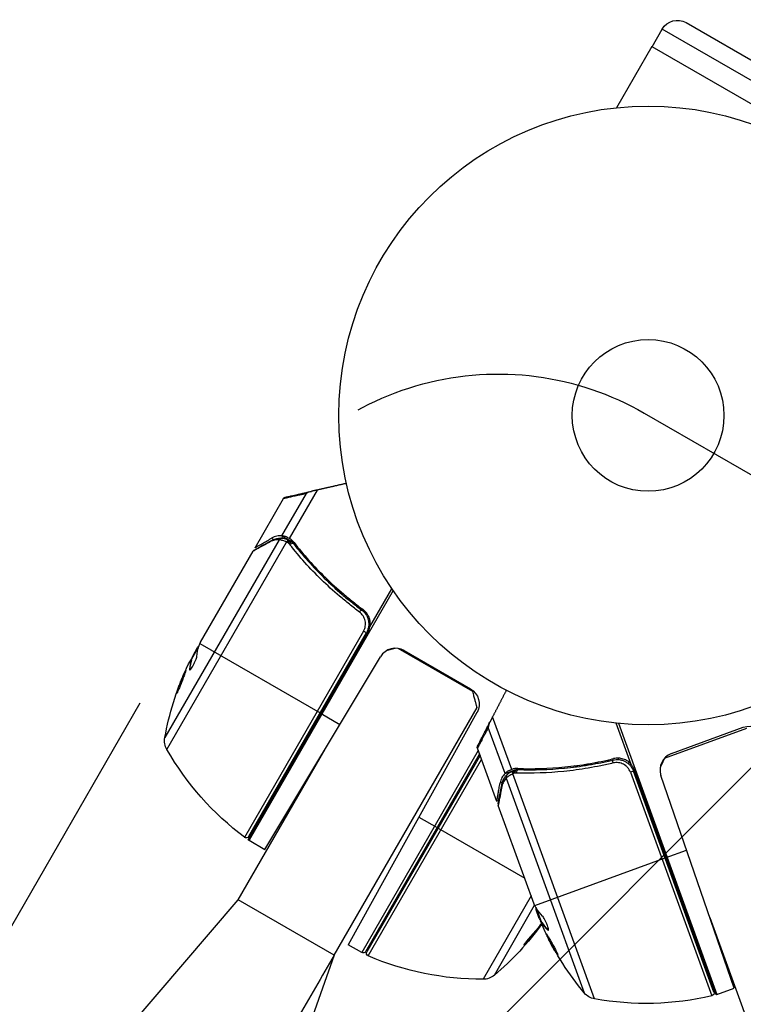
# Model space of a CAD drawing. Units: millimetres. Extents: x -3130 to 4718, y -4389 to 4308.
# Drawn here: x 974 to 1098, y 2855 to 3024 of the extents above; entities that cross this region are included whole.
import ezdxf

# ---------------------------------------------------------------- set-up
doc = ezdxf.new("R2010")
doc.units = ezdxf.units.MM
doc.header["$LTSCALE"] = 20
doc.linetypes.add('HIDDEN', pattern=[9.525, 6.35, -3.175])
for name, color, linetype in [('2d', 230, 'Continuous'), ('ASTMF3101-TrainingEnvelope', 222, 'HIDDEN'), ('ASTMF3101-TrainingEnvelope_Hatch', 222, 'Continuous')]:
    doc.layers.add(name, color=color, linetype=linetype)

msp = doc.modelspace()

# ---------------------------------------------------------------- hatches: boundary and pattern name
at = {"layer": 'ASTMF3101-TrainingEnvelope_Hatch'}
h = msp.add_hatch(dxfattribs=at)
h.set_pattern_fill('ANSI31', color=256, scale=100)
h.paths.add_polyline_path([(2038.03, 2346.38, 0.414214), (2019.73, 2414.68), (1081.31, 2956.48, 0.414214), (1013.01, 2938.18), (374.82, 1832.8), (149.01, 2223.9, 0.414214), (-192.49, 2315.41), (-971.92, 1865.41, 0.414214), (-1063.42, 1523.9), (-813.49, 1091), (-2164.8, 1091, 0.414214), (-2214.8, 1041), (-2214.8, 41, 0.414214), (-2164.8, -9), (-5.2, -9), (1074.59, -1879.24, 0.414214), (1142.89, -1897.54), (2008.91, -1397.54, 0.414214), (2027.21, -1329.24), (950.68, 535.38, 0.334354), (1006.03, 558.9)])
h.paths.add_polyline_path([(2378.45, 541, 1), (1378.45, 541, 1)])
h.paths.add_polyline_path([(2261.86, -1073.27, 0.414214), (2193.55, -1091.57), (1897.14, -1604.97, 0.414214), (1915.45, -1673.27), (3188.16, -2408.07, 0.414214), (3256.46, -2389.77), (3552.87, -1876.37, 0.414214), (3534.57, -1808.07)])
h.paths.add_polyline_path([(1428.41, -1954.46, 0.414214), (1378.41, -1904.46), (785.59, -1904.46, 0.414214), (735.59, -1954.46), (735.59, -3424.06, 0.414214), (785.59, -3474.06), (1378.41, -3474.06, 0.414214), (1428.41, -3424.06)])

# ---------------------------------------------------------------- linework, layer by layer
at = {"layer": '2d'}
for p, q in [((1088.52, 3023.38), (1137.02, 2995.38)), ((1082.68, 3019.25), (1084.43, 3022.28)), ((1138.12, 2991.28), (1084.43, 3022.28)), ((1082.63, 3019.28), (1076.58, 3008.8)), ((1082.63, 3019.28), (1136.42, 2988.22)), ((1019.24, 2935.43), (1023.43, 2942.69)), ((1020.52, 2935.01), (1025.31, 2943.3)), ((1014.65, 2933.42), (1019.5, 2941.83)), ((1019.24, 2935.43), (1020.57, 2934.67)), ((1018.75, 2934.79), (999.17, 2900.87)), ((999.52, 2898.84), (1020.04, 2934.38)), ((1017.46, 2935.04), (1017.83, 2934.83)), ((1020.45, 2934.72), (1020.46, 2934.71)), ((1020.83, 2934.51), (1021.41, 2934.18)), ((1005.29, 2917.21), (1014.29, 2932.81)), ((1023.16, 2931.75), (1023.7, 2931.44)), ((1038.31, 2926.08), (1013.6, 2883.28)), ((1034.32, 2919.84), (1038.1, 2926.38)), ((1033.23, 2919.12), (1012.83, 2883.79)), ((1013.46, 2883.36), (1033.97, 2918.9)), ((1013.56, 2883.94), (1033.71, 2918.84)), ((1033.71, 2918.84), (1033.23, 2919.12)), ((1005.19, 2917), (1025.78, 2905.11)), ((1005.01, 2916.52), (1003.68, 2914.22)), ((1004, 2914.97), (1004.79, 2916.34)), ((1004.62, 2915.85), (1004.53, 2915.9)), ((1051.94, 2908.77), (1039.17, 2916.15)), ((1040.2, 2915.78), (1051.55, 2909.23)), ((1003.79, 2914.16), (1003.7, 2914.22)), ((1003.86, 2914.54), (1003.8, 2914.57)), ((1016.29, 2881.72), (1036.13, 2914.73)), ((1003.49, 2912.55), (1003.4, 2912.6)), ((1028.18, 2863.6), (1052.68, 2906.04)), ((1052.67, 2905.18), (1030.61, 2865.37)), ((1025.96, 2905.01), (1029.17, 2903.15)), ((1058.62, 2895.44), (1055.35, 2904.44)), ((1057.47, 2894.73), (1054.61, 2902.61)), ((1079.12, 2896.26), (1076.53, 2903.36)), ((1076.9, 2903.33), (1093.8, 2856.88)), ((1098.87, 2902.42), (1084.77, 2897.29)), ((1086, 2898.15), (1098.31, 2902.64)), ((1011.72, 2873.1), (1026.62, 2898.91)), ((1052.89, 2898.65), (1032.91, 2864.05)), ((1056.06, 2889.92), (1052.74, 2899.04)), ((1033.59, 2864.23), (1053.11, 2898.04)), ((1053.2, 2897.79), (1033.79, 2864.18)), ((1034.03, 2863.47), (1053.45, 2897.11)), ((1075.19, 2896.86), (1075.33, 2897.1)), ((1076.86, 2897.12), (1077, 2897.36)), ((1057.47, 2894.73), (1058.92, 2895.26)), ((1058.8, 2895.2), (1058.82, 2895.2)), ((1059.2, 2895.36), (1059.83, 2895.59)), ((1062.81, 2895.37), (1063.4, 2895.58)), ((1074.84, 2896.26), (1074.84, 2896.26)), ((1079.49, 2895.15), (1078.96, 2894.96)), ((1078.96, 2894.96), (1092.91, 2856.63)), ((1079.34, 2895.48), (1079.48, 2895.71)), ((1093.27, 2857.29), (1079.49, 2895.15)), ((1093.65, 2856.83), (1079.61, 2895.39)), ((1056.63, 2893.12), (1057.03, 2893.26)), ((1057.65, 2893.95), (1071.05, 2857.14)), ((1072.83, 2856.11), (1058.79, 2894.67)), ((1096.73, 2857.95), (1084.19, 2894.36)), ((1062.46, 2872.33), (1056.3, 2889.26)), ((1042.73, 2887.24), (1045.84, 2885.45)), ((1046.01, 2885.35), (1060.85, 2876.78)), ((1013.6, 2883.28), (1016.29, 2881.72)), ((1085.1, 2880.32), (1088.59, 2881.59)), ((1062.57, 2872.12), (1084.91, 2880.25)), ((977.99, 2833.68), (1011.72, 2873.1)), ((1028.18, 2863.6), (1011.72, 2873.1)), ((1061.95, 2873.74), (1053.72, 2859.47)), ((1055.65, 2860.18), (1062.55, 2872.14)), ((1062.81, 2871.67), (1063.72, 2869.18)), ((1063.35, 2869.9), (1062.81, 2871.39)), ((1063.08, 2870.94), (1062.98, 2870.91)), ((1092.56, 2870.06), (1100.34, 2848.68)), ((1063.6, 2869.52), (1063.53, 2869.49)), ((1063.83, 2869.22), (1063.74, 2869.19)), ((1064.88, 2867.95), (1064.78, 2867.92)), ((1032.91, 2864.05), (1030.61, 2865.37)), ((1061.17, 2865.88), (1061.26, 2865.83)), ((1028.18, 2863.6), (1010.9, 2814.68)), ((1093.8, 2856.88), (1096.73, 2857.95))]:
    msp.add_line(p, q, dxfattribs=at)
for radius in [53, 13]:
    msp.add_circle((1082, 2956.08), radius, dxfattribs=at)
at = {"layer": '2d', "extrusion": (0, 0, -1)}
for centre, radius, start, end in [((-1087.02, 3020.78), 3, 30, 120), ((-1048.39, 2892.06), 49.9, 26.1865, 26.3721), ((-1048.39, 2892.06), 50, 10.1478, 24.4225), ((-1050.05, 2906.63), 3, 120, 209), ((-1099.34, 2899.82), 3, 70, 159), ((-1002.12, 2900.34), 3, 330.1017, 10.1478), ((-1042.87, 2923.77), 50, 306.9217, 330.1017), ((-1013.13, 2884.19), 0.5, 210, 306.9217), ((-1015.1, 2885.87), 3, 300, 303.1196), ((-1023.41, 2898.4), 50, 216.1231, 229.8522), ((-1109.44, 2889.18), 49.9, 336.1865, 336.3721), ((-1109.44, 2889.18), 50, 320.1478, 334.4225), ((-1033.16, 2864.48), 0.5, 210, 300), ((-1034.23, 2863.93), 0.5, 293.0783, 30), ((-1053.63, 2909.47), 50, 269.8983, 293.0783), ((-1053.71, 2862.47), 3, 229.8522, 269.8983), ((-1073.35, 2859.06), 3, 280.1017, 320.1478), ((-1081.6, 2905.33), 50, 256.9217, 280.1017), ((-1092.8, 2857.12), 0.5, 160, 256.9217), ((-1092.78, 2859.7), 3, 250, 253.1196)]:
    msp.add_arc(centre, radius, start, end, dxfattribs=at)
at = {"layer": '2d'}
for centre, start, end in [((1038.7, 2913.18), 60, 149), ((1087.03, 2895.33), 110, 199)]:
    msp.add_arc(centre, 3, start, end, dxfattribs=at)
for centre, major_axis, ratio, start_param, end_param in [((1017.62, 2934.18), (-0.245, 0.436), 0.879292, 0, 0.593981), ((1019.16, 2934.56), (0.016, 0.5), 0.925423, 0.000039, 1.111085), ((1019.28, 2934.54), (0.086, 0.493), 0.884978, -0.000013, 1.258086), ((1020.26, 2934.26), (0.191, 0.462), 0.498291, 0, 1.505044), ((1020.27, 2934.25), (0.192, 0.462), 0.49795, 0, 1.505539), ((1020.44, 2934.18), (0.196, 0.46), 0.494864, -0.000001, 1.511252), ((1047.63, 2890.75), (-43.28, 24.99), 0.372483, 0.088567, 0.172666), ((1048.55, 2892.34), (-43.3, 25), 0.886633, 0.070459, 0.087901), ((1059.03, 2894.75), (-0.231, 0.443), 0.498291, 0, 1.505044), ((1059.05, 2894.76), (-0.231, 0.444), 0.49795, 0, 1.505539), ((1059.21, 2894.84), (-0.226, 0.446), 0.494864, -0.000001, 1.511252), ((1058.1, 2894.11), (-0.372, 0.334), 0.925423, 0.000039, 1.111085), ((1058.18, 2894.19), (-0.322, 0.383), 0.884978, -0.000013, 1.258086), ((1057.39, 2892.69), (-0.491, 0.093), 0.879292, 0, 0.593981), ((1022.91, 2897.54), (-43.26, 24.98), 0.882523, 2.952519, 3.042946), ((1109.32, 2889.48), (46.98, 17.1), 0.886633, 3.212052, 3.229494), ((1109.95, 2887.76), (46.96, 17.09), 0.372483, 3.23016, 3.314259)]:
    msp.add_ellipse(centre, major_axis=major_axis, ratio=ratio, start_param=start_param, end_param=end_param, dxfattribs=at)
at = {"layer": '2d', "extrusion": (0, 0, -1)}
for centre, major_axis, ratio, start_param, end_param in [((1020.5, 2934.14), (0.332, 0.374), 0.488334, 4.612807, 6.283185), ((1020.64, 2934.01), (0.359, 0.348), 0.47782, 4.577178, 6.283185), ((1020.81, 2933.81), (0.393, 0.309), 0.459792, 4.529702, 6.283185), ((1032.6, 2922.35), (0.297, 0.402), 0.164291, 4.693731, 6.283185), ((1048.96, 2893.05), (-43.29, 24.99), 0.385779, -0.172684, -0.083959), ((1046.42, 2888.66), (-43.14, 24.9), 0.438198, -0.042766, 0.035353), ((1047.63, 2890.75), (-43.19, 24.94), 0.372483, -0.173016, -0.088745), ((1076.08, 2896.56), (-0.117, 0.486), 0.164291, 4.693731, 6.283185), ((1059.28, 2894.87), (-0.073, 0.495), 0.488334, 4.612807, 6.283185), ((1059.47, 2894.89), (-0.036, 0.499), 0.47782, 4.577178, 6.283185), ((1059.73, 2894.89), (0.016, 0.5), 0.459792, 4.529702, 6.283185), ((1109.04, 2890.26), (46.97, 17.1), 0.385779, 2.968909, 3.057634), ((1022.91, 2897.54), (-43.18, 24.93), 0.882523, 3.238966, 3.33105), ((1023.57, 2898.68), (-43.3, 25), 0.886633, 3.267771, 3.330641), ((1110.78, 2885.49), (46.8, 17.04), 0.438198, 3.098827, 3.176946), ((1109.95, 2887.76), (46.87, 17.06), 0.372483, 2.968576, 3.052848)]:
    msp.add_ellipse(centre, major_axis=major_axis, ratio=ratio, start_param=start_param, end_param=end_param, dxfattribs=at)
at = {"layer": '2d'}
for points, weights in [([(1030.3, 2944.43), (1028.6, 2944.04), (1026.93, 2943.67), (1025.31, 2943.3)], [0.999467913094, 0.999044688549, 0.999222050852, 1]), ([(1023.43, 2942.69), (1020.83, 2942.12), (1019.5, 2941.83), (1019.5, 2941.83)], [1, 0.987749480855, 0.985446819713, 0.993092016574]), ([(1019.83, 2942.07), (1019.83, 2942.07), (1021.33, 2942.41), (1024.28, 2943.07)], [0.992616043816, 0.983720868043, 0.986182186772, 1]), ([(1025.31, 2943.3), (1024.92, 2943.21), (1024.57, 2943.14), (1024.28, 2943.07)], [1, 0.990567849651, 0.990567849651, 1]), ([(1014.65, 2933.42), (1014.65, 2933.42), (1015.6, 2933.97), (1017.46, 2935.04)], [0.983775506511, 0.983775506511, 0.989183671007, 1]), ([(1038.63, 2916.18), (1038.09, 2916.04), (1037.63, 2915.91), (1037.26, 2915.81)], [0.993528927938, 0.983191174452, 0.976748773969, 0.974201726488]), ([(1052.68, 2906.04), (1052.68, 2906.04), (1052.42, 2906.98), (1051.94, 2908.77)], [1, 0.963936868618, 0.963936868618, 1]), ([(1057.69, 2908.98), (1056.89, 2907.43), (1056.11, 2905.92), (1055.35, 2904.44)], [0.999467913094, 0.999044688549, 0.999222050852, 1]), ([(1052.77, 2899.44), (1052.77, 2899.44), (1053.48, 2900.82), (1054.86, 2903.5)], [0.992616043816, 0.983720868043, 0.986182186772, 1]), ([(1055.35, 2904.44), (1055.16, 2904.08), (1055, 2903.77), (1054.86, 2903.5)], [1, 0.990567849651, 0.990567849651, 1]), ([(1054.61, 2902.61), (1053.37, 2900.25), (1052.74, 2899.04), (1052.74, 2899.04)], [1, 0.987749480855, 0.985446819713, 0.993092016574]), ([(1084.77, 2897.29), (1084.49, 2896.68), (1084.25, 2896.16), (1084.06, 2895.75)], [1, 0.986440697079, 0.977979528697, 0.974616494855]), ([(1056.06, 2889.92), (1056.06, 2889.92), (1056.25, 2891), (1056.63, 2893.12)], [0.983775506511, 0.983775506511, 0.989183671007, 1])]:
    msp.add_rational_spline(points, weights, degree=3, dxfattribs=at)
for points, knots in [([(1024.28, 2943.07), (1024.11, 2943.03), (1023.96, 2942.98), (1023.68, 2942.85), (1023.55, 2942.78), (1023.43, 2942.69)], [0, 0, 0, 0, 0.000658485, 0.000658485, 0.001316969, 0.001316969, 0.001316969, 0.001316969]), ([(1019.5, 2941.83), (1019.5, 2941.83), (1019.5, 2941.83), (1019.5, 2941.83), (1019.5, 2941.83), (1019.51, 2941.84), (1019.51, 2941.84), (1019.51, 2941.85), (1019.52, 2941.85), (1019.54, 2941.89), (1019.56, 2941.92), (1019.63, 2941.98), (1019.68, 2942.01), (1019.75, 2942.04), (1019.77, 2942.05), (1019.8, 2942.06), (1019.81, 2942.06), (1019.82, 2942.07), (1019.82, 2942.07), (1019.83, 2942.07)], [0, 0, 0, 0, 0.00001341, 0.00001341, 0.00058538, 0.00058538, 0.00134803, 0.00134803, 0.00338209, 0.00338209, 0.01427035, 0.01427035, 0.03070866, 0.03070866, 0.03792686, 0.03792686, 0.04032753, 0.04032753, 0.04112756, 0.04112756, 0.04112756, 0.04112756]), ([(1019.57, 2941.92), (1019.57, 2941.92), (1019.58, 2941.93), (1019.61, 2941.95), (1019.63, 2941.96), (1019.66, 2941.97), (1019.67, 2941.98), (1019.69, 2941.99), (1019.7, 2941.99), (1019.71, 2942), (1019.72, 2942.01), (1019.73, 2942.01), (1019.73, 2942.01), (1019.74, 2942.02), (1019.74, 2942.02), (1019.75, 2942.02), (1019.75, 2942.03), (1019.76, 2942.03), (1019.76, 2942.03), (1019.77, 2942.04), (1019.77, 2942.04), (1019.78, 2942.04), (1019.78, 2942.04), (1019.78, 2942.05), (1019.79, 2942.05), (1019.79, 2942.05), (1019.8, 2942.05), (1019.81, 2942.06), (1019.81, 2942.06), (1019.82, 2942.06), (1019.82, 2942.06), (1019.82, 2942.07), (1019.82, 2942.07), (1019.82, 2942.07)], [0, 0, 0, 0, 0.001149775, 0.001149775, 0.001724662, 0.001724662, 0.002012105, 0.002012105, 0.002155827, 0.002155827, 0.002227688, 0.002227688, 0.002263619, 0.002263619, 0.002281584, 0.002281584, 0.002299549, 0.002299549, 0.002317514, 0.002317514, 0.00233548, 0.00233548, 0.00237141, 0.00237141, 0.002443271, 0.002443271, 0.002586993, 0.002586993, 0.002874436, 0.002874436, 0.003449324, 0.003449324, 0.004599098, 0.004599098, 0.004599098, 0.004599098]), ([(1019.24, 2935.43), (1018.95, 2935.46), (1018.66, 2935.45), (1018.22, 2935.36), (1018.07, 2935.32), (1017.77, 2935.21), (1017.62, 2935.14), (1017.46, 2935.04)], [0, 0, 0, 0, 0.5, 0.5, 0.75, 0.75, 1, 1, 1, 1]), ([(1020.13, 2935.21), (1019.95, 2935.29), (1019.77, 2935.34), (1019.47, 2935.41), (1019.34, 2935.42), (1019.24, 2935.43)], [0.000526185, 0.000526185, 0.000526185, 0.000526185, 0.001315456, 0.001315456, 0.002104727, 0.002104727, 0.002104727, 0.002104727]), ([(1017.2, 2934.42), (1016.45, 2934.01), (1015.83, 2933.66), (1015.09, 2933.25), (1014.88, 2933.13), (1014.53, 2932.94), (1014.39, 2932.86), (1014.29, 2932.81)], [0, 0, 0, 0, 0.00535017, 0.00535017, 0.00802526, 0.00802526, 0.01070034, 0.01070034, 0.01070034, 0.01070034]), ([(1014.48, 2933), (1014.78, 2933.16), (1015.46, 2933.54), (1016.72, 2934.25), (1017.03, 2934.43), (1017.37, 2934.62)], [0, 0, 0, 0, 0.817849, 0.817849, 1.062668, 1.062668, 1.062668, 1.062668]), ([(1018.75, 2934.79), (1018.5, 2934.8), (1018.25, 2934.78), (1017.86, 2934.7), (1017.73, 2934.66), (1017.47, 2934.56), (1017.34, 2934.5), (1017.2, 2934.42)], [0, 0, 0, 0, 0.001998239, 0.001998239, 0.002997359, 0.002997359, 0.003996479, 0.003996479, 0.003996479, 0.003996479]), ([(1017.37, 2934.62), (1017.82, 2934.87), (1018.24, 2934.99), (1018.83, 2935.06), (1019.01, 2935.06), (1019.18, 2935.06)], [0, 0, 0, 0, 0.2877109, 0.2877109, 0.4071689, 0.4071689, 0.4071689, 0.4071689]), ([(1020.04, 2934.38), (1019.8, 2934.48), (1019.59, 2934.57), (1019.19, 2934.69), (1019.03, 2934.74), (1018.89, 2934.77)], [0, 0, 0, 0, 0.000882531, 0.000882531, 0.001765062, 0.001765062, 0.001765062, 0.001765062]), ([(1019.37, 2935.04), (1019.5, 2935.01), (1019.67, 2934.98), (1019.99, 2934.89), (1020.12, 2934.84), (1020.26, 2934.79)], [0, 0, 0, 0, 0.080246, 0.080246, 0.1326132, 0.1326132, 0.1326132, 0.1326132]), ([(1019.37, 2935.04), (1019.5, 2935.01), (1019.67, 2934.98), (1020.04, 2934.87), (1020.24, 2934.8), (1020.45, 2934.72)], [0, 0, 0, 0, 0.0798684, 0.0798684, 0.1557777, 0.1557777, 0.1557777, 0.1557777]), ([(1020.22, 2934.3), (1020.18, 2934.32), (1020.14, 2934.34), (1020.1, 2934.35), (1020.09, 2934.36), (1020.07, 2934.37), (1020.06, 2934.37)], [0, 0, 0, 0, 0.0001497446, 0.0001497446, 0.0001497446, 0.0002085296, 0.0002085296, 0.0002085296, 0.0002085296]), ([(1032.53, 2922.39), (1031.94, 2922.83), (1031.36, 2923.27), (1030.23, 2924.17), (1029.67, 2924.63), (1028.04, 2926.02), (1027, 2926.97), (1024.03, 2929.86), (1022.23, 2931.87), (1020.6, 2933.93)], [0, 0, 0, 0, 0.0022235, 0.0022235, 0.00444701, 0.00444701, 0.00889401, 0.00889401, 0.01778802, 0.01778802, 0.01778802, 0.01778802]), ([(1021.21, 2934.12), (1022.8, 2932.09), (1024.56, 2930.11), (1027.47, 2927.26), (1028.49, 2926.33), (1030.09, 2924.96), (1030.63, 2924.51), (1031.75, 2923.62), (1032.32, 2923.18), (1032.9, 2922.75)], [0, 0, 0, 0, 0.00862373, 0.00862373, 0.0129356, 0.0129356, 0.01509153, 0.01509153, 0.01724746, 0.01724746, 0.01724746, 0.01724746]), ([(1021.32, 2934.3), (1022.93, 2932.23), (1024.71, 2930.23), (1027.66, 2927.35), (1028.69, 2926.41), (1030.31, 2925.03), (1030.87, 2924.57), (1032, 2923.68), (1032.57, 2923.24), (1033.15, 2922.81)], [0, 0, 0, 0, 0.00869705, 0.00869705, 0.01304558, 0.01304558, 0.01521984, 0.01521984, 0.01739411, 0.01739411, 0.01739411, 0.01739411]), ([(1033.23, 2919.12), (1033.3, 2919.26), (1033.37, 2919.4), (1033.47, 2919.69), (1033.51, 2919.83), (1033.55, 2920.14), (1033.56, 2920.29), (1033.55, 2920.6), (1033.53, 2920.75), (1033.47, 2921.05), (1033.42, 2921.19), (1033.3, 2921.47), (1033.23, 2921.61), (1032.98, 2921.99), (1032.77, 2922.21), (1032.53, 2922.39)], [0, 0, 0, 0, 0.000463651, 0.000463651, 0.000927302, 0.000927302, 0.001390953, 0.001390953, 0.001854603, 0.001854603, 0.002318254, 0.002318254, 0.002781905, 0.002781905, 0.003709207, 0.003709207, 0.003709207, 0.003709207]), ([(1032.9, 2922.75), (1033.04, 2922.65), (1033.18, 2922.52), (1033.43, 2922.26), (1033.54, 2922.12), (1033.74, 2921.81), (1033.82, 2921.65), (1033.96, 2921.31), (1034.01, 2921.14), (1034.09, 2920.78), (1034.11, 2920.6), (1034.12, 2920.24), (1034.11, 2920.05), (1034.05, 2919.69), (1034, 2919.51), (1033.88, 2919.17), (1033.8, 2919), (1033.71, 2918.84)], [0, 0, 0, 0, 0.000545643, 0.000545643, 0.001091287, 0.001091287, 0.00163693, 0.00163693, 0.002182574, 0.002182574, 0.002728217, 0.002728217, 0.003273861, 0.003273861, 0.003819504, 0.003819504, 0.004365148, 0.004365148, 0.004365148, 0.004365148]), ([(1032.9, 2922.75), (1032.91, 2922.75), (1032.92, 2922.74), (1032.93, 2922.73), (1032.93, 2922.73), (1032.93, 2922.73), (1032.94, 2922.73), (1032.94, 2922.72), (1032.94, 2922.72), (1032.94, 2922.72), (1032.94, 2922.72), (1032.94, 2922.72), (1032.95, 2922.72), (1032.96, 2922.71), (1032.96, 2922.7), (1032.97, 2922.7), (1032.98, 2922.69), (1032.98, 2922.69), (1032.98, 2922.69), (1032.98, 2922.69), (1032.98, 2922.69), (1032.98, 2922.69), (1032.98, 2922.69), (1032.99, 2922.69)], [0, 0, 0, 0, 0.00463788, 0.00463788, 0.00550732, 0.00550732, 0.00583336, 0.00583336, 0.00606521, 0.00606521, 0.0065289, 0.0065289, 0.00838376, 0.00838376, 0.01116615, 0.01116615, 0.01325288, 0.01325288, 0.01344851, 0.01344851, 0.01356443, 0.01356443, 0.01362239, 0.01362239, 0.01362239, 0.01362239]), ([(1034.32, 2919.84), (1034.38, 2920.12), (1034.39, 2920.4), (1034.35, 2920.82), (1034.33, 2920.96), (1034.26, 2921.23), (1034.22, 2921.37), (1034.06, 2921.76), (1033.92, 2922.01), (1033.58, 2922.45), (1033.38, 2922.65), (1033.15, 2922.81)], [0.00100236, 0.00100236, 0.00100236, 0.00100236, 0.001846114, 0.001846114, 0.002267991, 0.002267991, 0.002689868, 0.002689868, 0.003533622, 0.003533622, 0.004377377, 0.004377377, 0.004377377, 0.004377377]), ([(1033.42, 2922.26), (1033.43, 2922.25), (1033.43, 2922.25), (1033.43, 2922.25), (1033.43, 2922.25), (1033.43, 2922.24), (1033.44, 2922.24), (1033.44, 2922.23), (1033.45, 2922.23), (1033.46, 2922.21), (1033.48, 2922.19), (1033.49, 2922.18)], [0.01786198, 0.01786198, 0.01786198, 0.01786198, 0.02027491, 0.02027491, 0.02141311, 0.02141311, 0.02394024, 0.02394024, 0.03067932, 0.03067932, 0.04865188, 0.04865188, 0.04865188, 0.04865188]), ([(1033.59, 2922.04), (1033.59, 2922.04), (1033.59, 2922.03), (1033.6, 2922.02), (1033.6, 2922.02), (1033.61, 2922.01), (1033.62, 2922), (1033.62, 2921.99), (1033.62, 2921.98), (1033.63, 2921.98), (1033.63, 2921.98), (1033.63, 2921.98), (1033.63, 2921.98), (1033.63, 2921.98), (1033.63, 2921.98), (1033.63, 2921.98)], [0.01094071, 0.01094071, 0.01094071, 0.01094071, 0.0191862, 0.0191862, 0.02352887, 0.02352887, 0.04524325, 0.04524325, 0.0493145, 0.0493145, 0.04985733, 0.04985733, 0.04989126, 0.04989126, 0.04990822, 0.04990822, 0.04990822, 0.04990822]), ([(1033.97, 2918.9), (1034.06, 2919.04), (1034.13, 2919.2), (1034.25, 2919.51), (1034.29, 2919.67), (1034.32, 2919.84)], [0, 0, 0, 0, 0.000501147, 0.000501147, 0.001002294, 0.001002294, 0.001002294, 0.001002294]), ([(1005.05, 2916.67), (1005.03, 2916.64), (1004.99, 2916.61), (1004.91, 2916.51), (1004.85, 2916.44), (1004.79, 2916.34)], [0.000109179, 0.000109179, 0.000109179, 0.000109179, 0.000612586, 0.000612586, 0.001224972, 0.001224972, 0.001224972, 0.001224972]), ([(1003.4, 2912.6), (1003.39, 2912.52), (1003.4, 2912.48), (1003.44, 2912.46), (1003.46, 2912.46), (1003.5, 2912.48), (1003.52, 2912.5), (1003.6, 2912.57), (1003.67, 2912.65), (1003.81, 2912.86), (1003.89, 2912.99), (1004.06, 2913.28), (1004.14, 2913.44), (1004.26, 2913.68), (1004.3, 2913.76), (1004.37, 2913.93), (1004.41, 2914), (1004.57, 2914.39), (1004.65, 2914.65), (1004.66, 2914.81)], [0.000000216, 0.000000216, 0.000000216, 0.000000216, 0.000538822, 0.000538822, 0.000808126, 0.000808126, 0.001077429, 0.001077429, 0.001616036, 0.001616036, 0.002154642, 0.002154642, 0.002693249, 0.002693249, 0.002962552, 0.002962552, 0.003231855, 0.003231855, 0.004309069, 0.004309069, 0.004309069, 0.004309069]), ([(1001.18, 2908.41), (1001.19, 2908.41), (1001.2, 2908.42), (1001.23, 2908.46), (1001.25, 2908.5), (1001.3, 2908.59), (1001.33, 2908.65), (1001.39, 2908.79), (1001.43, 2908.87), (1001.51, 2909.05), (1001.55, 2909.15), (1001.64, 2909.36), (1001.69, 2909.48), (1001.79, 2909.71), (1001.84, 2909.84), (1001.94, 2910.09), (1001.99, 2910.22), (1002.14, 2910.6), (1002.24, 2910.86), (1002.42, 2911.34), (1002.5, 2911.56), (1002.6, 2911.84), (1002.63, 2911.93), (1002.68, 2912.07), (1002.7, 2912.14), (1002.73, 2912.24), (1002.74, 2912.28), (1002.75, 2912.34), (1002.75, 2912.36), (1002.74, 2912.36), (1002.73, 2912.37), (1002.7, 2912.32), (1002.63, 2912.18), (1002.6, 2912.12), (1002.53, 2911.98), (1002.5, 2911.9), (1002.42, 2911.72), (1002.37, 2911.62), (1002.28, 2911.4), (1002.23, 2911.29), (1002.09, 2910.94), (1001.98, 2910.68), (1001.83, 2910.29), (1001.78, 2910.16), (1001.68, 2909.91), (1001.63, 2909.79), (1001.54, 2909.55), (1001.5, 2909.43), (1001.42, 2909.22), (1001.39, 2909.11), (1001.29, 2908.83), (1001.24, 2908.68), (1001.18, 2908.47), (1001.17, 2908.41), (1001.18, 2908.41)], [0.00828109, 0.00828109, 0.00828109, 0.00828109, 0.00869387, 0.00869387, 0.00910665, 0.00910665, 0.00951942, 0.00951942, 0.0099322, 0.0099322, 0.01034497, 0.01034497, 0.01075775, 0.01075775, 0.01117052, 0.01117052, 0.0115833, 0.0115833, 0.01240885, 0.01240885, 0.0132344, 0.0132344, 0.01364718, 0.01364718, 0.01405995, 0.01405995, 0.01447273, 0.01447273, 0.0148855, 0.0148855, 0.0148855, 0.01571166, 0.01571166, 0.01612473, 0.01612473, 0.01653781, 0.01653781, 0.01695089, 0.01695089, 0.01736396, 0.01736396, 0.01819011, 0.01819011, 0.01860319, 0.01860319, 0.01901627, 0.01901627, 0.01942934, 0.01942934, 0.01984242, 0.01984242, 0.02066857, 0.02066857, 0.02149473, 0.02149473, 0.02149473, 0.02149473]), ([(1001.36, 2908.73), (1001.39, 2908.8), (1001.41, 2908.88), (1001.48, 2909.06), (1001.51, 2909.16), (1001.59, 2909.38), (1001.63, 2909.5), (1001.77, 2909.86), (1001.87, 2910.12), (1002.02, 2910.5), (1002.07, 2910.63), (1002.17, 2910.88), (1002.22, 2911), (1002.32, 2911.24), (1002.37, 2911.36), (1002.46, 2911.57), (1002.5, 2911.67), (1002.58, 2911.84), (1002.62, 2911.92), (1002.65, 2911.99)], [0.006174488, 0.006174488, 0.006174488, 0.006174488, 0.00656405, 0.00656405, 0.006976911, 0.006976911, 0.007389773, 0.007389773, 0.008215496, 0.008215496, 0.008628358, 0.008628358, 0.00904122, 0.00904122, 0.009454081, 0.009454081, 0.009866943, 0.009866943, 0.010260926, 0.010260926, 0.010260926, 0.010260926]), ([(1054.86, 2903.5), (1054.79, 2903.35), (1054.73, 2903.2), (1054.65, 2902.9), (1054.62, 2902.75), (1054.61, 2902.61)], [0, 0, 0, 0, 0.000658485, 0.000658485, 0.001316969, 0.001316969, 0.001316969, 0.001316969]), ([(1052.74, 2899.04), (1052.74, 2899.04), (1052.74, 2899.04), (1052.74, 2899.05), (1052.74, 2899.05), (1052.74, 2899.05), (1052.74, 2899.05), (1052.74, 2899.06), (1052.73, 2899.07), (1052.72, 2899.11), (1052.72, 2899.15), (1052.71, 2899.24), (1052.72, 2899.29), (1052.74, 2899.37), (1052.75, 2899.39), (1052.76, 2899.42), (1052.76, 2899.43), (1052.77, 2899.44), (1052.77, 2899.44), (1052.77, 2899.44)], [0, 0, 0, 0, 0.00001341, 0.00001341, 0.00058538, 0.00058538, 0.00134803, 0.00134803, 0.00338209, 0.00338209, 0.01427035, 0.01427035, 0.03070866, 0.03070866, 0.03792686, 0.03792686, 0.04032753, 0.04032753, 0.04112756, 0.04112756, 0.04112756, 0.04112756]), ([(1052.72, 2899.16), (1052.72, 2899.16), (1052.72, 2899.17), (1052.72, 2899.2), (1052.73, 2899.22), (1052.73, 2899.25), (1052.74, 2899.27), (1052.74, 2899.29), (1052.74, 2899.3), (1052.74, 2899.32), (1052.75, 2899.32), (1052.75, 2899.33), (1052.75, 2899.34), (1052.75, 2899.34), (1052.75, 2899.35), (1052.75, 2899.36), (1052.75, 2899.36), (1052.75, 2899.37), (1052.75, 2899.38), (1052.76, 2899.38), (1052.76, 2899.38), (1052.76, 2899.39), (1052.76, 2899.39), (1052.76, 2899.4), (1052.76, 2899.4), (1052.76, 2899.41), (1052.76, 2899.41), (1052.76, 2899.42), (1052.76, 2899.43), (1052.77, 2899.43), (1052.77, 2899.44), (1052.77, 2899.44), (1052.77, 2899.44), (1052.77, 2899.44)], [0, 0, 0, 0, 0.001149775, 0.001149775, 0.001724662, 0.001724662, 0.002012105, 0.002012105, 0.002155827, 0.002155827, 0.002227688, 0.002227688, 0.002263619, 0.002263619, 0.002281584, 0.002281584, 0.002299549, 0.002299549, 0.002317514, 0.002317514, 0.00233548, 0.00233548, 0.00237141, 0.00237141, 0.002443271, 0.002443271, 0.002586993, 0.002586993, 0.002874436, 0.002874436, 0.003449324, 0.003449324, 0.004599098, 0.004599098, 0.004599098, 0.004599098]), ([(1059.68, 2895.59), (1062.3, 2895.5), (1064.98, 2895.58), (1069.08, 2895.99), (1070.46, 2896.17), (1072.56, 2896.53), (1073.27, 2896.66), (1074.68, 2896.95), (1075.38, 2897.11), (1076.08, 2897.28)], [0, 0, 0, 0, 0.00869705, 0.00869705, 0.01304558, 0.01304558, 0.01521984, 0.01521984, 0.01739411, 0.01739411, 0.01739411, 0.01739411]), ([(1059.75, 2895.39), (1062.33, 2895.31), (1064.97, 2895.38), (1069.03, 2895.78), (1070.39, 2895.96), (1072.47, 2896.31), (1073.17, 2896.44), (1074.57, 2896.72), (1075.27, 2896.88), (1075.97, 2897.04)], [0, 0, 0, 0, 0.00862373, 0.00862373, 0.0129356, 0.0129356, 0.01509153, 0.01509153, 0.01724746, 0.01724746, 0.01724746, 0.01724746]), ([(1075.97, 2897.04), (1076.14, 2897.09), (1076.32, 2897.11), (1076.68, 2897.13), (1076.87, 2897.13), (1077.23, 2897.08), (1077.4, 2897.04), (1077.75, 2896.93), (1077.92, 2896.86), (1078.24, 2896.69), (1078.39, 2896.59), (1078.68, 2896.36), (1078.81, 2896.23), (1079.05, 2895.96), (1079.16, 2895.81), (1079.34, 2895.49), (1079.42, 2895.33), (1079.49, 2895.15)], [0, 0, 0, 0, 0.000545643, 0.000545643, 0.001091287, 0.001091287, 0.00163693, 0.00163693, 0.002182574, 0.002182574, 0.002728217, 0.002728217, 0.003273861, 0.003273861, 0.003819504, 0.003819504, 0.004365148, 0.004365148, 0.004365148, 0.004365148]), ([(1075.97, 2897.04), (1075.98, 2897.05), (1075.99, 2897.05), (1076.01, 2897.05), (1076.01, 2897.05), (1076.01, 2897.05), (1076.01, 2897.05), (1076.01, 2897.05), (1076.01, 2897.05), (1076.02, 2897.06), (1076.02, 2897.06), (1076.02, 2897.06), (1076.03, 2897.06), (1076.04, 2897.06), (1076.05, 2897.06), (1076.06, 2897.06), (1076.07, 2897.07), (1076.07, 2897.07), (1076.07, 2897.07), (1076.07, 2897.07), (1076.07, 2897.07), (1076.07, 2897.07), (1076.07, 2897.07), (1076.07, 2897.07)], [0, 0, 0, 0, 0.00463788, 0.00463788, 0.00550732, 0.00550732, 0.00583336, 0.00583336, 0.00606521, 0.00606521, 0.0065289, 0.0065289, 0.00838376, 0.00838376, 0.01116615, 0.01116615, 0.01325288, 0.01325288, 0.01344851, 0.01344851, 0.01356443, 0.01356443, 0.01362239, 0.01362239, 0.01362239, 0.01362239]), ([(1079.12, 2896.26), (1078.94, 2896.48), (1078.73, 2896.67), (1078.38, 2896.91), (1078.26, 2896.98), (1078.01, 2897.11), (1077.88, 2897.16), (1077.48, 2897.3), (1077.2, 2897.35), (1076.64, 2897.37), (1076.36, 2897.34), (1076.08, 2897.28)], [0.00100236, 0.00100236, 0.00100236, 0.00100236, 0.001846114, 0.001846114, 0.002267991, 0.002267991, 0.002689868, 0.002689868, 0.003533622, 0.003533622, 0.004377377, 0.004377377, 0.004377377, 0.004377377]), ([(1076.69, 2897.13), (1076.69, 2897.13), (1076.69, 2897.13), (1076.7, 2897.13), (1076.7, 2897.13), (1076.7, 2897.13), (1076.7, 2897.13), (1076.72, 2897.13), (1076.72, 2897.13), (1076.75, 2897.13), (1076.77, 2897.13), (1076.79, 2897.12)], [0.01786198, 0.01786198, 0.01786198, 0.01786198, 0.02027491, 0.02027491, 0.02141311, 0.02141311, 0.02394024, 0.02394024, 0.03067932, 0.03067932, 0.04865188, 0.04865188, 0.04865188, 0.04865188]), ([(1076.96, 2897.11), (1076.96, 2897.11), (1076.97, 2897.11), (1076.98, 2897.11), (1076.98, 2897.11), (1076.99, 2897.11), (1077.01, 2897.11), (1077.02, 2897.11), (1077.02, 2897.11), (1077.03, 2897.1), (1077.03, 2897.1), (1077.03, 2897.1), (1077.03, 2897.1), (1077.03, 2897.1), (1077.03, 2897.1), (1077.03, 2897.1)], [0.01094071, 0.01094071, 0.01094071, 0.01094071, 0.0191862, 0.0191862, 0.02352887, 0.02352887, 0.04524325, 0.04524325, 0.0493145, 0.0493145, 0.04985733, 0.04985733, 0.04989126, 0.04989126, 0.04990822, 0.04990822, 0.04990822, 0.04990822]), ([(1058.22, 2895.27), (1058.04, 2895.18), (1057.89, 2895.08), (1057.64, 2894.89), (1057.54, 2894.8), (1057.47, 2894.73)], [0.000526185, 0.000526185, 0.000526185, 0.000526185, 0.001315456, 0.001315456, 0.002104727, 0.002104727, 0.002104727, 0.002104727]), ([(1057.86, 2894.57), (1057.96, 2894.66), (1058.1, 2894.77), (1058.42, 2894.98), (1058.6, 2895.09), (1058.8, 2895.2)], [0, 0, 0, 0, 0.0798684, 0.0798684, 0.1557777, 0.1557777, 0.1557777, 0.1557777]), ([(1057.86, 2894.57), (1057.96, 2894.66), (1058.1, 2894.77), (1058.37, 2894.95), (1058.49, 2895.03), (1058.62, 2895.1)], [0, 0, 0, 0, 0.080246, 0.080246, 0.1326132, 0.1326132, 0.1326132, 0.1326132]), ([(1076.01, 2896.53), (1075.29, 2896.36), (1074.58, 2896.2), (1073.16, 2895.91), (1072.45, 2895.77), (1070.34, 2895.42), (1068.95, 2895.23), (1064.82, 2894.82), (1062.13, 2894.73), (1059.5, 2894.81)], [0, 0, 0, 0, 0.0022235, 0.0022235, 0.00444701, 0.00444701, 0.00889401, 0.00889401, 0.01778802, 0.01778802, 0.01778802, 0.01778802]), ([(1069.93, 2895.91), (1069.83, 2895.93), (1069.72, 2895.95), (1069.52, 2896), (1069.43, 2896.02), (1069.34, 2896.04)], [0.00409097, 0.00409097, 0.00409097, 0.00409097, 0.0044438058, 0.0044438058, 0.0047481033, 0.0047481033, 0.0047481033, 0.0047481033]), ([(1071.04, 2896.27), (1071.19, 2896.25), (1071.34, 2896.22), (1071.54, 2896.19), (1071.59, 2896.18), (1071.64, 2896.17)], [0.0145887177, 0.0145887177, 0.0145887177, 0.0145887177, 0.0150887663, 0.0150887663, 0.015252945, 0.015252945, 0.015252945, 0.015252945]), ([(1078.96, 2894.96), (1078.91, 2895.11), (1078.84, 2895.25), (1078.68, 2895.51), (1078.59, 2895.63), (1078.39, 2895.86), (1078.28, 2895.97), (1078.04, 2896.16), (1077.91, 2896.24), (1077.64, 2896.38), (1077.5, 2896.44), (1077.21, 2896.53), (1077.06, 2896.56), (1076.6, 2896.62), (1076.3, 2896.6), (1076.01, 2896.53)], [0, 0, 0, 0, 0.000463651, 0.000463651, 0.000927302, 0.000927302, 0.001390953, 0.001390953, 0.001854603, 0.001854603, 0.002318254, 0.002318254, 0.002781905, 0.002781905, 0.003709207, 0.003709207, 0.003709207, 0.003709207]), ([(1079.61, 2895.39), (1079.56, 2895.55), (1079.48, 2895.7), (1079.32, 2895.99), (1079.23, 2896.13), (1079.12, 2896.26)], [0, 0, 0, 0, 0.000501147, 0.000501147, 0.001002294, 0.001002294, 0.001002294, 0.001002294]), ([(1057.47, 2894.73), (1057.27, 2894.53), (1057.09, 2894.29), (1056.87, 2893.9), (1056.81, 2893.76), (1056.7, 2893.46), (1056.66, 2893.3), (1056.63, 2893.12)], [0, 0, 0, 0, 0.5, 0.5, 0.75, 0.75, 1, 1, 1, 1]), ([(1056.9, 2892.78), (1056.99, 2893.28), (1057.18, 2893.68), (1057.5, 2894.18), (1057.61, 2894.31), (1057.72, 2894.44)], [0, 0, 0, 0, 0.2877109, 0.2877109, 0.4071689, 0.4071689, 0.4071689, 0.4071689]), ([(1057.65, 2893.95), (1057.48, 2893.76), (1057.34, 2893.55), (1057.16, 2893.2), (1057.1, 2893.08), (1057.01, 2892.82), (1056.97, 2892.68), (1056.94, 2892.52)], [0, 0, 0, 0, 0.001998239, 0.001998239, 0.002997359, 0.002997359, 0.003996479, 0.003996479, 0.003996479, 0.003996479]), ([(1058.79, 2894.67), (1058.56, 2894.55), (1058.36, 2894.44), (1058.01, 2894.22), (1057.87, 2894.12), (1057.76, 2894.04)], [0, 0, 0, 0, 0.000882531, 0.000882531, 0.001765062, 0.001765062, 0.001765062, 0.001765062]), ([(1058.97, 2894.76), (1058.93, 2894.74), (1058.89, 2894.72), (1058.86, 2894.7), (1058.84, 2894.69), (1058.83, 2894.68), (1058.81, 2894.67)], [0, 0, 0, 0, 0.0001497446, 0.0001497446, 0.0001497446, 0.0002085296, 0.0002085296, 0.0002085296, 0.0002085296]), ([(1056.28, 2889.52), (1056.34, 2889.85), (1056.49, 2890.62), (1056.76, 2892.04), (1056.83, 2892.4), (1056.9, 2892.78)], [0, 0, 0, 0, 0.817849, 0.817849, 1.062668, 1.062668, 1.062668, 1.062668]), ([(1056.94, 2892.52), (1056.77, 2891.68), (1056.64, 2890.98), (1056.48, 2890.15), (1056.43, 2889.91), (1056.36, 2889.52), (1056.33, 2889.37), (1056.3, 2889.26)], [0, 0, 0, 0, 0.00535017, 0.00535017, 0.00802526, 0.00802526, 0.01070034, 0.01070034, 0.01070034, 0.01070034]), ([(1062.73, 2871.8), (1062.73, 2871.77), (1062.74, 2871.72), (1062.76, 2871.59), (1062.78, 2871.5), (1062.81, 2871.39)], [0.000109179, 0.000109179, 0.000109179, 0.000109179, 0.000612586, 0.000612586, 0.001224972, 0.001224972, 0.001224972, 0.001224972]), ([(1064.78, 2867.92), (1064.84, 2867.87), (1064.88, 2867.84), (1064.92, 2867.86), (1064.93, 2867.87), (1064.94, 2867.92), (1064.94, 2867.95), (1064.93, 2868.05), (1064.92, 2868.16), (1064.85, 2868.4), (1064.8, 2868.55), (1064.69, 2868.86), (1064.62, 2869.03), (1064.51, 2869.28), (1064.47, 2869.36), (1064.39, 2869.52), (1064.36, 2869.59), (1064.16, 2869.97), (1064.01, 2870.2), (1063.9, 2870.3)], [0.000000216, 0.000000216, 0.000000216, 0.000000216, 0.000538822, 0.000538822, 0.000808126, 0.000808126, 0.001077429, 0.001077429, 0.001616036, 0.001616036, 0.002154642, 0.002154642, 0.002693249, 0.002693249, 0.002962552, 0.002962552, 0.003231855, 0.003231855, 0.004309069, 0.004309069, 0.004309069, 0.004309069]), ([(1061.93, 2866.91), (1061.82, 2866.79), (1061.71, 2866.66), (1061.54, 2866.46), (1061.48, 2866.39), (1061.36, 2866.25), (1061.31, 2866.18), (1061.15, 2865.98), (1061.05, 2865.85), (1060.88, 2865.63), (1060.82, 2865.53), (1060.73, 2865.39), (1060.71, 2865.34), (1060.71, 2865.31), (1060.71, 2865.31), (1060.74, 2865.32), (1060.76, 2865.33), (1060.87, 2865.42), (1061.05, 2865.59), (1061.26, 2865.83)], [0.000000226, 0.000000226, 0.000000226, 0.000000226, 0.000536258, 0.000536258, 0.000804273, 0.000804273, 0.001072289, 0.001072289, 0.00160832, 0.00160832, 0.002144351, 0.002144351, 0.002680383, 0.002680383, 0.002948398, 0.002948398, 0.003216414, 0.003216414, 0.004288477, 0.004288477, 0.004288477, 0.004288477]), ([(1066.57, 2863.53), (1066.57, 2863.53), (1066.57, 2863.54), (1066.56, 2863.59), (1066.54, 2863.63), (1066.5, 2863.73), (1066.48, 2863.79), (1066.41, 2863.93), (1066.37, 2864.01), (1066.29, 2864.19), (1066.24, 2864.29), (1066.13, 2864.49), (1066.08, 2864.6), (1065.96, 2864.83), (1065.9, 2864.95), (1065.77, 2865.18), (1065.7, 2865.31), (1065.51, 2865.67), (1065.37, 2865.91), (1065.12, 2866.36), (1065, 2866.56), (1064.85, 2866.82), (1064.8, 2866.9), (1064.72, 2867.03), (1064.68, 2867.08), (1064.62, 2867.17), (1064.6, 2867.21), (1064.56, 2867.25), (1064.55, 2867.26), (1064.54, 2867.26), (1064.53, 2867.26), (1064.55, 2867.2), (1064.61, 2867.06), (1064.64, 2867), (1064.7, 2866.85), (1064.74, 2866.78), (1064.83, 2866.6), (1064.88, 2866.5), (1064.98, 2866.29), (1065.04, 2866.19), (1065.21, 2865.84), (1065.34, 2865.6), (1065.54, 2865.23), (1065.61, 2865.11), (1065.74, 2864.88), (1065.8, 2864.76), (1065.93, 2864.54), (1065.99, 2864.43), (1066.11, 2864.23), (1066.16, 2864.14), (1066.31, 2863.88), (1066.4, 2863.75), (1066.52, 2863.57), (1066.56, 2863.52), (1066.57, 2863.53)], [0.00828109, 0.00828109, 0.00828109, 0.00828109, 0.00869387, 0.00869387, 0.00910665, 0.00910665, 0.00951942, 0.00951942, 0.0099322, 0.0099322, 0.01034497, 0.01034497, 0.01075775, 0.01075775, 0.01117052, 0.01117052, 0.0115833, 0.0115833, 0.01240885, 0.01240885, 0.0132344, 0.0132344, 0.01364718, 0.01364718, 0.01405995, 0.01405995, 0.01447273, 0.01447273, 0.0148855, 0.0148855, 0.0148855, 0.01571166, 0.01571166, 0.01612473, 0.01612473, 0.01653781, 0.01653781, 0.01695089, 0.01695089, 0.01736396, 0.01736396, 0.01819011, 0.01819011, 0.01860319, 0.01860319, 0.01901627, 0.01901627, 0.01942934, 0.01942934, 0.01984242, 0.01984242, 0.02066857, 0.02066857, 0.02149473, 0.02149473, 0.02149473, 0.02149473]), ([(1066.44, 2863.87), (1066.4, 2863.93), (1066.35, 2864.01), (1066.26, 2864.17), (1066.2, 2864.27), (1066.09, 2864.47), (1066.02, 2864.57), (1065.84, 2864.91), (1065.7, 2865.15), (1065.5, 2865.51), (1065.44, 2865.63), (1065.31, 2865.88), (1065.25, 2865.99), (1065.13, 2866.22), (1065.07, 2866.33), (1064.97, 2866.54), (1064.92, 2866.63), (1064.84, 2866.81), (1064.8, 2866.88), (1064.77, 2866.95)], [0.006174488, 0.006174488, 0.006174488, 0.006174488, 0.00656405, 0.00656405, 0.006976911, 0.006976911, 0.007389773, 0.007389773, 0.008215496, 0.008215496, 0.008628358, 0.008628358, 0.00904122, 0.00904122, 0.009454081, 0.009454081, 0.009866943, 0.009866943, 0.010260926, 0.010260926, 0.010260926, 0.010260926]), ([(1061.17, 2865.88), (1061.07, 2865.76), (1060.97, 2865.66), (1060.85, 2865.54), (1060.81, 2865.5), (1060.78, 2865.47)], [0.0000004271, 0.0000004271, 0.0000004271, 0.0000004271, 0.0005364944, 0.0005364944, 0.0007899206, 0.0007899206, 0.0007899206, 0.0007899206])]:
    msp.add_open_spline(points, degree=3, knots=knots, dxfattribs=at)
for points, degree in [([(1019.5, 2941.83), (1019.52, 2941.86), (1019.55, 2941.89), (1019.57, 2941.92)], 3), ([(1018.89, 2934.77), (1018.84, 2934.78), (1018.8, 2934.79), (1018.75, 2934.79)], 3), ([(1019.18, 2935.06), (1019.24, 2935.06), (1019.3, 2935.05), (1019.37, 2935.04)], 3), ([(1020.06, 2934.37), (1020.05, 2934.38), (1020.04, 2934.38), (1020.04, 2934.38)], 3), ([(1020.13, 2935.21), (1020.24, 2935.16), (1020.35, 2935.1), (1020.46, 2935.04)], 3), ([(1020.29, 2934.26), (1020.27, 2934.28), (1020.25, 2934.29), (1020.22, 2934.3)], 3), ([(1020.43, 2934.13), (1020.38, 2934.17), (1020.34, 2934.22), (1020.29, 2934.26)], 3), ([(1020.6, 2933.93), (1020.55, 2934), (1020.49, 2934.07), (1020.43, 2934.13)], 3), ([(1020.52, 2935.01), (1020.5, 2935.02), (1020.48, 2935.03), (1020.46, 2935.04)], 3), ([(1020.46, 2934.71), (1020.52, 2934.69), (1020.58, 2934.66), (1020.63, 2934.64)], 3), ([(1021.32, 2934.3), (1021.09, 2934.59), (1020.82, 2934.82), (1020.52, 2935.01)], 3), ([(1020.63, 2934.64), (1020.71, 2934.61), (1020.78, 2934.56), (1020.84, 2934.51)], 3), ([(1020.84, 2934.51), (1020.89, 2934.46), (1020.95, 2934.41), (1021, 2934.35)], 3), ([(1021, 2934.35), (1021.07, 2934.28), (1021.14, 2934.2), (1021.21, 2934.12)], 3), ([(1014.29, 2932.81), (1014.3, 2932.81), (1014.3, 2932.81), (1014.3, 2932.81)], 3), ([(1014.48, 2933), (1014.41, 2932.95), (1014.34, 2932.89), (1014.3, 2932.81)], 3), ([(1033.49, 2922.18), (1033.49, 2922.18), (1033.49, 2922.17), (1033.49, 2922.17)], 3), ([(1005.02, 2916.56), (1005.06, 2916.68), (1005.11, 2916.83), (1005.19, 2917)], 3), ([(1005.19, 2917), (1005.21, 2917.03), (1005.22, 2917.06), (1005.23, 2917.1)], 3), ([(1005.19, 2917), (1005.19, 2917), (1005.19, 2917), (1005.19, 2917)], 3), ([(1005.23, 2917.1), (1005.25, 2917.13), (1005.27, 2917.17), (1005.29, 2917.21)], 3), ([(1004, 2914.97), (1003.93, 2914.83), (1003.86, 2914.7), (1003.8, 2914.57)], 3), ([(1003.49, 2912.48), (1003.48, 2912.5), (1003.48, 2912.52), (1003.49, 2912.55)], 3), ([(1052.74, 2899.04), (1052.73, 2899.08), (1052.72, 2899.12), (1052.72, 2899.16)], 3), ([(1076.79, 2897.12), (1076.79, 2897.12), (1076.79, 2897.12), (1076.79, 2897.12)], 3), ([(1058.22, 2895.27), (1058.33, 2895.32), (1058.44, 2895.37), (1058.56, 2895.41)], 3), ([(1058.62, 2895.44), (1058.6, 2895.43), (1058.58, 2895.42), (1058.56, 2895.41)], 3), ([(1059.68, 2895.59), (1059.31, 2895.61), (1058.96, 2895.55), (1058.62, 2895.44)], 3), ([(1058.82, 2895.2), (1058.87, 2895.23), (1058.92, 2895.26), (1058.98, 2895.29)], 3), ([(1058.98, 2895.29), (1059.05, 2895.32), (1059.13, 2895.35), (1059.21, 2895.36)], 3), ([(1059.21, 2895.36), (1059.28, 2895.37), (1059.36, 2895.38), (1059.43, 2895.39)], 3), ([(1059.43, 2895.39), (1059.54, 2895.39), (1059.64, 2895.4), (1059.75, 2895.39)], 3), ([(1072.24, 2896.27), (1072.04, 2896.3), (1071.84, 2896.34), (1071.64, 2896.37)], 3), ([(1072.88, 2896.59), (1073.08, 2896.56), (1073.27, 2896.53), (1073.47, 2896.5)], 3), ([(1057.76, 2894.04), (1057.72, 2894.01), (1057.68, 2893.98), (1057.65, 2893.95)], 3), ([(1057.72, 2894.44), (1057.77, 2894.49), (1057.81, 2894.53), (1057.86, 2894.57)], 3), ([(1058.81, 2894.67), (1058.81, 2894.67), (1058.8, 2894.67), (1058.79, 2894.67)], 3), ([(1059.05, 2894.78), (1059.02, 2894.78), (1059, 2894.77), (1058.97, 2894.76)], 3), ([(1059.24, 2894.8), (1059.17, 2894.8), (1059.11, 2894.79), (1059.05, 2894.78)], 3), ([(1059.5, 2894.81), (1059.41, 2894.81), (1059.32, 2894.81), (1059.24, 2894.8)], 3), ([(1056.28, 2889.52), (1056.27, 2889.43), (1056.27, 2889.34), (1056.3, 2889.26)], 3), ([(1056.3, 2889.26), (1056.3, 2889.26), (1056.3, 2889.26), (1056.3, 2889.26)], 3), ([(1062.52, 2872.22), (1062.5, 2872.25), (1062.48, 2872.29), (1062.46, 2872.33)], 3), ([(1062.56, 2872.12), (1062.55, 2872.15), (1062.53, 2872.18), (1062.52, 2872.22)], 3), ([(1062.57, 2872.12), (1062.56, 2872.12), (1062.56, 2872.12), (1062.56, 2872.12)], 3), ([(1062.79, 2871.7), (1062.72, 2871.81), (1062.65, 2871.95), (1062.57, 2872.12)], 3), ([(1063.35, 2869.9), (1063.41, 2869.76), (1063.47, 2869.62), (1063.53, 2869.49)], 3), ([(1064.93, 2867.91), (1064.92, 2867.92), (1064.9, 2867.93), (1064.88, 2867.95)], 3), ([(1028.18, 2863.6), (1002.66, 2819.44)], 1)]:
    msp.add_open_spline(points, degree=degree, dxfattribs=at)
at = {"layer": 'ASTMF3101-TrainingEnvelope', "flags": 128}
msp.add_lwpolyline([(-971.92, 1865.41), (-192.49, 2315.41, -0.414214), (149.01, 2223.9), (374.82, 1832.8), (1013.01, 2938.18, -0.414214), (1081.31, 2956.48), (2019.73, 2414.68, -0.414214), (2038.03, 2346.38), (1006.03, 558.9, -0.334354), (950.68, 535.38), (2027.21, -1329.24, -0.414214), (2008.91, -1397.54), (1142.89, -1897.54, -0.414214), (1074.59, -1879.24), (-5.2, -9), (-2164.8, -9, -0.414214), (-2214.8, 41), (-2214.8, 1041, -0.414214), (-2164.8, 1091), (-813.49, 1091), (-1063.42, 1523.9, -0.414214)], format="xyb", close=True, dxfattribs=at)

doc.saveas('drawing.dxf')
